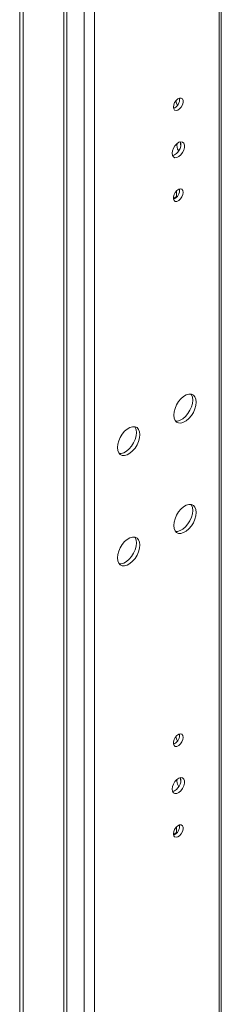
# Model space of a CAD drawing. Units: millimetres. Extents: x -27699 to 9305, y -5166 to 25728.
# Drawn here: x -23458 to -23378, y 24044 to 24437 of the extents above; entities that cross this region are included whole.
import ezdxf

# ---------------------------------------------------------------- set-up
doc = ezdxf.new("R2010")
doc.units = ezdxf.units.MM

msp = doc.modelspace()

# ---------------------------------------------------------------- linework, layer by layer
at = {"color": 7, "linetype": 'Continuous', "lineweight": 15}
for p, q in [((-23378.65, 23401.74), (-23378.65, 25135.49)), ((-23377.8, 23403.98), (-23377.8, 25135.95)), ((-23432.53, 23368.91), (-23432.53, 25108.47)), ((-23428.45, 23368.91), (-23428.45, 25108.47)), ((-23458.28, 23369.24), (-23458.28, 25099)), ((-23456.86, 23368.43), (-23456.86, 25098.19)), ((-23439.41, 23409.74), (-23439.41, 25066.54)), ((-23440.66, 23411.54), (-23440.66, 25063.96)), ((-23395.63, 24368.64), (-23395.63, 24366.33)), ((-23396.93, 24365.58), (-23395.63, 24366.33)), ((-23396.91, 24365.44), (-23396.7, 24365.32)), ((-23395.63, 24366.33), (-23395.49, 24366.25)), ((-23394.46, 24151.06), (-23394.52, 24151.57)), ((-23394.33, 24134.1), (-23394.05, 24134.05)), ((-23394.11, 24133.54), (-23394.05, 24134.05)), ((-23395.63, 24112.27), (-23395.63, 24114.58)), ((-23396.93, 24111.52), (-23395.63, 24112.27)), ((-23396.7, 24111.25), (-23396.91, 24111.38)), ((-23395.49, 24112.19), (-23395.63, 24112.27))]:
    msp.add_line(p, q, dxfattribs=at)
at = {"color": 7, "linetype": 'Continuous', "lineweight": 15, "flags": 128}
for points in [[(-23396.94, 24402.06), (-23396.81, 24402.95), (-23396.43, 24403.87), (-23395.86, 24404.69), (-23395.17, 24405.32), (-23394.46, 24405.65), (-23393.82, 24405.65), (-23393.34, 24405.32), (-23393.08, 24404.7), (-23393.08, 24403.87), (-23393.34, 24402.96), (-23393.82, 24402.07), (-23394.46, 24401.33), (-23395.17, 24400.84), (-23395.86, 24400.67), (-23396.43, 24400.84), (-23396.81, 24401.33), (-23396.94, 24402.06)], [(-23395.99, 24404.54), (-23395.75, 24403.71), (-23395.31, 24402.78)], [(-23394.61, 24405.61), (-23394.6, 24405.57), (-23394.47, 24404.92)], [(-23397.47, 24383.61), (-23397.33, 24384.61), (-23396.94, 24385.66), (-23396.35, 24386.65), (-23395.6, 24387.46), (-23394.79, 24388), (-23394, 24388.23), (-23393.32, 24388.11), (-23392.82, 24387.65), (-23392.55, 24386.92), (-23392.55, 24385.97), (-23392.82, 24384.93), (-23393.32, 24383.9), (-23394, 24382.99), (-23394.79, 24382.31), (-23395.6, 24381.91), (-23396.35, 24381.86), (-23396.94, 24382.15), (-23397.33, 24382.76), (-23397.47, 24383.61)], [(-23394.05, 24388.12), (-23394.11, 24388.13), (-23394.33, 24388.17)], [(-23393.05, 24368.01), (-23393.18, 24367.12), (-23393.55, 24366.21), (-23394.13, 24365.38), (-23394.81, 24364.76), (-23395.52, 24364.42), (-23396.16, 24364.42), (-23396.65, 24364.75), (-23396.9, 24365.37), (-23396.9, 24366.2), (-23396.65, 24367.12), (-23396.16, 24368), (-23395.52, 24368.74), (-23394.81, 24369.23), (-23394.13, 24369.4), (-23393.55, 24369.23), (-23393.18, 24368.75), (-23393.05, 24368.01)], [(-23396.79, 24279.01), (-23396.66, 24277.84), (-23396.28, 24276.9), (-23395.67, 24276.22), (-23394.86, 24275.86), (-23393.9, 24275.83), (-23392.85, 24276.14), (-23391.76, 24276.77), (-23390.71, 24277.67), (-23389.75, 24278.81), (-23388.94, 24280.1), (-23388.33, 24281.49), (-23387.95, 24282.88), (-23387.81, 24284.19), (-23387.95, 24285.36), (-23388.33, 24286.31), (-23388.94, 24286.98), (-23389.75, 24287.34), (-23390.71, 24287.37), (-23391.76, 24287.06), (-23392.85, 24286.44), (-23393.9, 24285.53), (-23394.86, 24284.39), (-23395.67, 24283.1), (-23396.28, 24281.71), (-23396.66, 24280.32), (-23396.79, 24279.01)], [(-23396.11, 24276.65), (-23395.31, 24276.65), (-23394.26, 24276.96), (-23393.18, 24277.58), (-23392.13, 24278.49), (-23391.17, 24279.62), (-23390.36, 24280.92), (-23389.74, 24282.3), (-23389.36, 24283.69), (-23389.23, 24285.01), (-23389.36, 24286.17), (-23389.74, 24287.12), (-23389.92, 24287.37)], [(-23419.28, 24266.03), (-23419.15, 24264.86), (-23418.77, 24263.91), (-23418.15, 24263.24), (-23417.34, 24262.88), (-23416.38, 24262.85), (-23415.33, 24263.16), (-23414.25, 24263.78), (-23413.2, 24264.69), (-23412.24, 24265.82), (-23411.43, 24267.12), (-23410.82, 24268.5), (-23410.43, 24269.9), (-23410.3, 24271.21), (-23410.43, 24272.38), (-23410.82, 24273.32), (-23411.43, 24274), (-23412.24, 24274.36), (-23413.2, 24274.39), (-23414.25, 24274.08), (-23415.33, 24273.45), (-23416.38, 24272.55), (-23417.34, 24271.41), (-23418.15, 24270.12), (-23418.77, 24268.73), (-23419.15, 24267.34), (-23419.28, 24266.03)], [(-23418.59, 24263.67), (-23417.8, 24263.67), (-23416.75, 24263.98), (-23415.66, 24264.6), (-23414.61, 24265.51), (-23413.65, 24266.64), (-23412.84, 24267.94), (-23412.23, 24269.32), (-23411.85, 24270.71), (-23411.71, 24272.03), (-23411.85, 24273.19), (-23412.23, 24274.14), (-23412.4, 24274.39)], [(-23396.79, 24234.91), (-23396.66, 24233.75), (-23396.28, 24232.8), (-23395.67, 24232.13), (-23394.86, 24231.77), (-23393.9, 24231.74), (-23392.85, 24232.05), (-23391.76, 24232.67), (-23390.71, 24233.58), (-23389.75, 24234.71), (-23388.94, 24236.01), (-23388.33, 24237.39), (-23387.95, 24238.78), (-23387.81, 24240.1), (-23387.95, 24241.26), (-23388.33, 24242.21), (-23388.94, 24242.89), (-23389.75, 24243.25), (-23390.71, 24243.27), (-23391.76, 24242.97), (-23392.85, 24242.34), (-23393.9, 24241.44), (-23394.86, 24240.3), (-23395.67, 24239.01), (-23396.28, 24237.62), (-23396.66, 24236.23), (-23396.79, 24234.91)], [(-23396.11, 24232.55), (-23395.31, 24232.56), (-23394.26, 24232.86), (-23393.18, 24233.49), (-23392.13, 24234.39), (-23391.17, 24235.53), (-23390.36, 24236.83), (-23389.74, 24238.21), (-23389.36, 24239.6), (-23389.23, 24240.92), (-23389.36, 24242.08), (-23389.74, 24243.03), (-23389.92, 24243.28)], [(-23419.28, 24221.93), (-23419.15, 24220.77), (-23418.77, 24219.82), (-23418.15, 24219.15), (-23417.34, 24218.79), (-23416.38, 24218.76), (-23415.33, 24219.07), (-23414.25, 24219.69), (-23413.2, 24220.6), (-23412.24, 24221.73), (-23411.43, 24223.03), (-23410.82, 24224.41), (-23410.43, 24225.8), (-23410.3, 24227.12), (-23410.43, 24228.28), (-23410.82, 24229.23), (-23411.43, 24229.9), (-23412.24, 24230.27), (-23413.2, 24230.29), (-23414.25, 24229.99), (-23415.33, 24229.36), (-23416.38, 24228.46), (-23417.34, 24227.32), (-23418.15, 24226.02), (-23418.77, 24224.64), (-23419.15, 24223.25), (-23419.28, 24221.93)], [(-23418.59, 24219.57), (-23417.8, 24219.58), (-23416.75, 24219.88), (-23415.66, 24220.51), (-23414.61, 24221.41), (-23413.65, 24222.55), (-23412.84, 24223.84), (-23412.23, 24225.23), (-23411.85, 24226.62), (-23411.71, 24227.93), (-23411.85, 24229.1), (-23412.23, 24230.05), (-23412.4, 24230.3)], [(-23393.05, 24150.24), (-23393.18, 24150.97), (-23393.55, 24151.46), (-23394.13, 24151.63), (-23394.81, 24151.46), (-23395.52, 24150.97), (-23396.16, 24150.23), (-23396.65, 24149.34), (-23396.9, 24148.43), (-23396.9, 24147.6), (-23396.65, 24146.98), (-23396.16, 24146.65), (-23395.52, 24146.65), (-23394.81, 24146.98), (-23394.13, 24147.61), (-23393.55, 24148.43), (-23393.18, 24149.35), (-23393.05, 24150.24)], [(-23395.31, 24148.71), (-23395.75, 24149.64), (-23395.99, 24150.47)], [(-23394.47, 24150.85), (-23394.6, 24151.5), (-23394.61, 24151.54)], [(-23397.47, 24129.54), (-23397.33, 24128.69), (-23396.94, 24128.09), (-23396.35, 24127.8), (-23395.6, 24127.85), (-23394.79, 24128.24), (-23394, 24128.93), (-23393.32, 24129.83), (-23392.82, 24130.87), (-23392.55, 24131.91), (-23392.55, 24132.85), (-23392.82, 24133.59), (-23393.32, 24134.04), (-23394, 24134.16), (-23394.79, 24133.94), (-23395.6, 24133.39), (-23396.35, 24132.58), (-23396.94, 24131.6), (-23397.33, 24130.55), (-23397.47, 24129.54)], [(-23395.52, 24132.72), (-23395.39, 24133.46), (-23395.31, 24133.62)], [(-23393.98, 24132.65), (-23393.98, 24132.65), (-23394.11, 24133.54)], [(-23396.94, 24111.7), (-23396.81, 24110.96), (-23396.43, 24110.48), (-23395.86, 24110.31), (-23395.17, 24110.48), (-23394.46, 24110.97), (-23393.82, 24111.71), (-23393.34, 24112.59), (-23393.08, 24113.51), (-23393.08, 24114.34), (-23393.34, 24114.96), (-23393.82, 24115.29), (-23394.46, 24115.29), (-23395.17, 24114.95), (-23395.86, 24114.33), (-23396.43, 24113.5), (-23396.81, 24112.59), (-23396.94, 24111.7)]]:
    msp.add_lwpolyline(points, dxfattribs=at)
at = {"color": 7, "linetype": 'Continuous', "lineweight": 15}
for centre, radius, start, end in [((-23398.24, 24405.06), 3.76, 291.1844, 8.821), ((-23398.62, 24387.13), 4.65, 286.4518, 13.5535), ((-23391.39, 24387.55), 2.72, 168.0712, 197.9621), ((-23392.36, 24386.6), 3.14, 159.8384, 219.2232), ((-23398.25, 24368.77), 3.77, 291.291, 8.7144), ((-23398.43, 24151.14), 3.97, 293.0293, 358.8312), ((-23398.62, 24133.06), 4.65, 286.4518, 13.5535), ((-23391.34, 24132.91), 4.18, 182.6327, 214.4417), ((-23398.22, 24114.68), 3.75, 290.9713, 9.034)]:
    msp.add_arc(centre, radius, start, end, dxfattribs=at)

doc.saveas('drawing.dxf')
